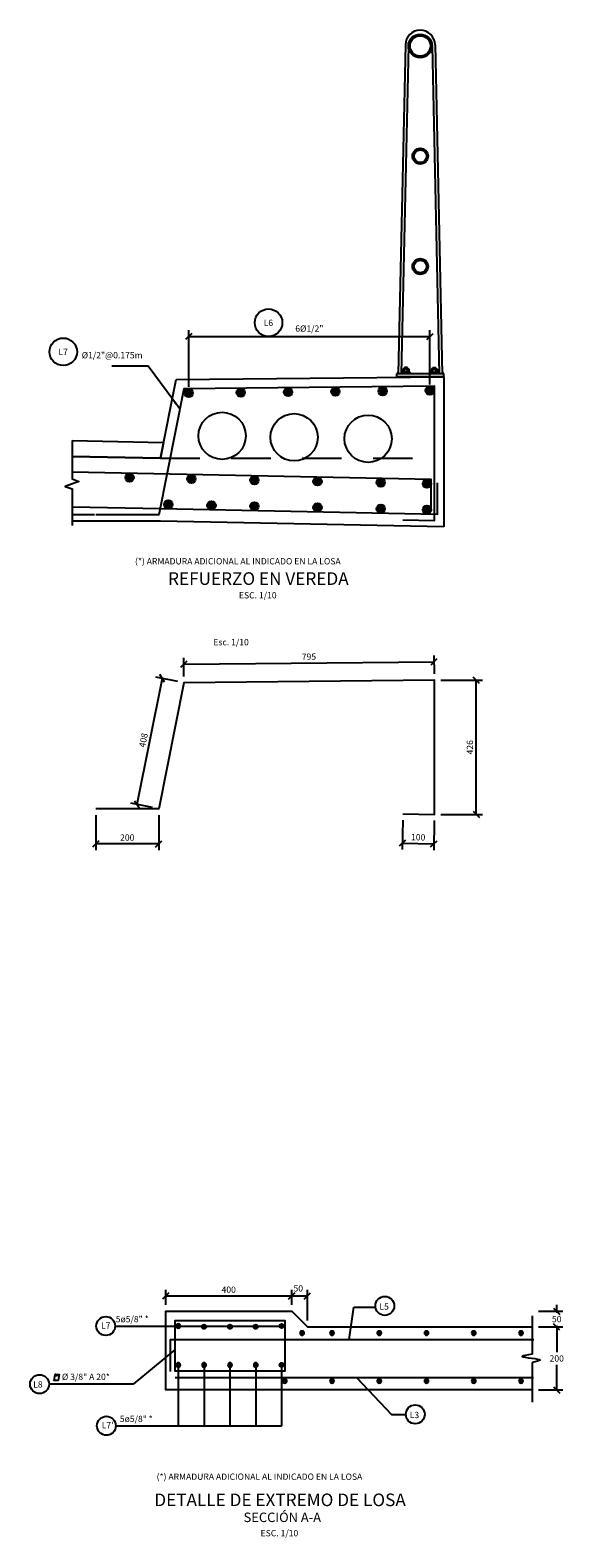
# Model space of a CAD drawing. Units: metres. Extents: x 916.2 to 1005.8, y 746.7 to 810.6.
# Drawn here: x 979.6 to 981.3, y 757.8 to 762.5 of the extents above; entities that cross this region are included whole.
import ezdxf
from ezdxf.enums import TextEntityAlignment as Align

# ---------------------------------------------------------------- set-up
doc = ezdxf.new("R2010")
doc.units = ezdxf.units.M
doc.header["$PDMODE"] = 35
doc.linetypes.add('DASHED2', pattern=[0.375, 0.25, -0.125])
for name, color, linetype in [('01', 8, 'Continuous'), ('1- Acotados', 252, 'Continuous'), ('1- Losa', 30, 'Continuous'), ('1-Tuberias', 2, 'Continuous'), ('21', 3, 'Continuous'), ('22', 7, 'Continuous'), ('24', 4, 'Continuous'), ('26', 1, 'Continuous'), ('28', 8, 'Continuous'), ('2C', 3, 'Continuous'), ('A-ACOTADO-INDEMAT', 252, 'Continuous'), ('A-Baranda Metalica', 53, 'Continuous'), ('A-TEXTOS-NOTAS-INDEMAT', 7, 'Continuous'), ('A-TEXTOS-SUBTITULOS-INDEMAT', 3, 'Continuous'), ('A-TEXTOS-TITULOS-INDEMAT', 4, 'Continuous'), ('CUADRICULA', 2, 'Continuous'), ('dimensiones', 8, 'Continuous')]:
    doc.layers.add(name, color=color, linetype=linetype)
doc.styles.add('01COTAS', font='romans.shx')
doc.styles.add('10-NOTAS', font='romans.shx', dxfattribs={"height": 0.02})
doc.styles.add('10-SUBTITULO', font='romand.shx', dxfattribs={"height": 0.03})
doc.styles.add('10-TITULO', font='arialbd.ttf', dxfattribs={"height": 0.04})
doc.dimstyles.new('DIM-10-CORTE', dxfattribs={"dimscale": 0.01, "dimtxt": 2, "dimasz": 2, "dimexe": 2, "dimexo": 2, "dimgap": 1, "dimtad": 1, "dimtih": 1, "dimtoh": 1, "dimdec": 0, "dimlfac": 1000, "dimdsep": 46, "dimtxsty": '01COTAS', "dimblk": 'OBLIQUE', "dimcen": 25, "dimclrd": 251, "dimclre": 251, "dimclrt": 7, "dimadec": 0, "dimazin": 0, "dimtfac": 1, "dimtdec": 0, "dimtmove": 2, "dimatfit": 3, "dimfxl": 1, "dimtolj": 1, "dimtzin": 0, "dimarcsym": 0})
doc.dimstyles.new('DIM-10-PLANTA', dxfattribs={"dimscale": 0.01, "dimtxt": 2, "dimasz": 2, "dimexe": 2, "dimexo": 2, "dimgap": 1, "dimtad": 1, "dimdec": 0, "dimlfac": 1000, "dimdsep": 46, "dimtxsty": '01COTAS', "dimblk": 'OBLIQUE', "dimcen": 25, "dimclrd": 251, "dimclre": 251, "dimclrt": 7, "dimadec": 0, "dimazin": 0, "dimtfac": 1, "dimtdec": 0, "dimtmove": 2, "dimatfit": 3, "dimfxl": 1, "dimtolj": 1, "dimtzin": 0, "dimarcsym": 0})
doc.dimstyles.new('ISO-25', dxfattribs={"dimtxt": 2.5, "dimasz": 2.5, "dimexe": 1.25, "dimexo": 0.625, "dimtad": 1, "dimtxsty": 'Standard', "dimcen": 2.5, "dimadec": 0, "dimazin": 0, "dimtfac": 1, "dimtmove": 0, "dimatfit": 3, "dimfxl": 1, "dimarcsym": 0})

# ---------------------------------------------------------------- blocks, each defined once
blk = doc.blocks.new('_OBLIQUE')
at = {"color": 0, "linetype": 'ByBlock'}
blk.add_line((-0.5, -0.5), (0.5, 0.5), dxfattribs=at)
blk = doc.blocks.new('*D3161')
at = {"layer": 'A-TEXTOS-NOTAS-INDEMAT', "color": 251, "lineweight": -2, "transparency": 16777216}
for p, q in [((980.0795, 761.4183), (980.0795, 761.5976)), ((980.0795, 761.5776), (980.8454, 761.5776)), ((980.8454, 761.4258), (980.8454, 761.5976))]:
    blk.add_line(p, q, dxfattribs=at)
at = {"layer": 'DEFPOINTS', "color": 0, "transparency": 16777216}
for p in [(980.8454, 761.5776), (980.0795, 761.3983), (980.8454, 761.4058)]:
    blk.add_point(p, dxfattribs=at)
at = {"layer": 'A-TEXTOS-NOTAS-INDEMAT', "color": 251, "lineweight": -2, "transparency": 16777216, "xscale": 0.02, "yscale": 0.02, "zscale": 0.02, "rotation": 180}
blk.add_blockref('_OBLIQUE', (980.0795, 761.5776), dxfattribs=at)
at = {"layer": 'A-TEXTOS-NOTAS-INDEMAT', "color": 251, "lineweight": -2, "transparency": 16777216, "xscale": 0.02, "yscale": 0.02, "zscale": 0.02}
blk.add_blockref('_OBLIQUE', (980.8454, 761.5776), dxfattribs=at)
at = {"layer": 'A-TEXTOS-NOTAS-INDEMAT', "color": 7, "transparency": 16777216, "insert": (980.4625, 761.6028), "char_height": 0.02, "attachment_point": 5, "style": '01COTAS'}
blk.add_mtext('\\A1;6Ø1/2"', dxfattribs=at)
blk = doc.blocks.new('*D3156')
at = {"layer": 'A-ACOTADO-INDEMAT', "color": 251, "lineweight": -2, "transparency": 16777216}
for p, q in [((980.7593, 760.0432), (980.7574, 759.9495)), ((980.8593, 760.0412), (980.8574, 759.9475)), ((980.7578, 759.9695), (980.8578, 759.9675))]:
    blk.add_line(p, q, dxfattribs=at)
at = {"layer": 'DEFPOINTS', "color": 0, "transparency": 16777216}
for p in [(980.7597, 760.0632), (980.8597, 760.0612), (980.8578, 759.9675)]:
    blk.add_point(p, dxfattribs=at)
at = {"layer": 'A-ACOTADO-INDEMAT', "color": 251, "lineweight": -2, "transparency": 16777216, "xscale": 0.02, "yscale": 0.02, "zscale": 0.02}
for p, rotation in [((980.7578, 759.9695), 178.8542371852411), ((980.8578, 759.9675), 358.8542371852412)]:
    blk.add_blockref('_OBLIQUE', p, dxfattribs=dict(at, rotation=rotation))
at = {"layer": 'A-ACOTADO-INDEMAT', "color": 7, "transparency": 16777216, "insert": (980.8082, 759.9885), "char_height": 0.02, "attachment_point": 5, "rotation": 358.8542, "style": '01COTAS'}
blk.add_mtext('\\A1;100', dxfattribs=at)
blk = doc.blocks.new('*D3157')
at = {"layer": 'A-ACOTADO-INDEMAT', "color": 251, "lineweight": -2, "transparency": 16777216}
for p, q in [((980.8797, 760.4868), (981.0124, 760.4868)), ((980.9924, 760.0612), (980.9924, 760.4868)), ((980.8797, 760.0612), (981.0124, 760.0612))]:
    blk.add_line(p, q, dxfattribs=at)
at = {"layer": 'DEFPOINTS', "color": 0, "transparency": 16777216}
for p in [(980.8597, 760.4868), (980.9924, 760.4868), (980.8597, 760.0612)]:
    blk.add_point(p, dxfattribs=at)
at = {"layer": 'A-ACOTADO-INDEMAT', "color": 251, "lineweight": -2, "transparency": 16777216, "xscale": 0.02, "yscale": 0.02, "zscale": 0.02}
for p, rotation in [((980.9924, 760.4868), 90), ((980.9924, 760.0612), 270)]:
    blk.add_blockref('_OBLIQUE', p, dxfattribs=dict(at, rotation=rotation))
at = {"layer": 'A-ACOTADO-INDEMAT', "color": 7, "transparency": 16777216, "insert": (980.9724, 760.274), "char_height": 0.02, "attachment_point": 5, "rotation": 90, "style": '01COTAS'}
blk.add_mtext('\\A1;426', dxfattribs=at)
blk = doc.blocks.new('*D3158')
at = {"layer": 'A-ACOTADO-INDEMAT', "color": 251, "lineweight": -2, "transparency": 16777216}
for p, q in [((980.8595, 760.5068), (980.8589, 760.5654)), ((980.0641, 760.4989), (980.0635, 760.5575)), ((980.0637, 760.5375), (980.8591, 760.5454))]:
    blk.add_line(p, q, dxfattribs=at)
at = {"layer": 'DEFPOINTS', "color": 0, "transparency": 16777216}
for p in [(980.8591, 760.5454), (980.0643, 760.4789), (980.8597, 760.4868)]:
    blk.add_point(p, dxfattribs=at)
at = {"layer": 'A-ACOTADO-INDEMAT', "color": 251, "lineweight": -2, "transparency": 16777216, "xscale": 0.02, "yscale": 0.02, "zscale": 0.02}
for p, rotation in [((980.0637, 760.5375), 180.572938728798), ((980.8591, 760.5454), 0.5729387287979907)]:
    blk.add_blockref('_OBLIQUE', p, dxfattribs=dict(at, rotation=rotation))
at = {"layer": 'A-ACOTADO-INDEMAT', "color": 7, "transparency": 16777216, "insert": (980.4612, 760.5615), "char_height": 0.02, "attachment_point": 5, "rotation": 0.5729, "style": '01COTAS'}
blk.add_mtext('\\A1;795', dxfattribs=at)
blk = doc.blocks.new('*D3159')
at = {"layer": 'A-ACOTADO-INDEMAT', "color": 251, "lineweight": -2, "transparency": 16777216}
for p, q in [((979.9951, 760.4927), (979.915, 760.0924)), ((980.0447, 760.4828), (979.9755, 760.4966)), ((979.9646, 760.0825), (979.8954, 760.0963))]:
    blk.add_line(p, q, dxfattribs=at)
at = {"layer": 'DEFPOINTS', "color": 0, "transparency": 16777216}
for p in [(980.0643, 760.4789), (979.915, 760.0924), (979.9843, 760.0786)]:
    blk.add_point(p, dxfattribs=at)
at = {"layer": 'A-ACOTADO-INDEMAT', "color": 251, "lineweight": -2, "transparency": 16777216, "xscale": 0.02, "yscale": 0.02, "zscale": 0.02}
for p, rotation in [((979.9951, 760.4927), 78.69006752857089), ((979.915, 760.0924), 258.6900675285709)]:
    blk.add_blockref('_OBLIQUE', p, dxfattribs=dict(at, rotation=rotation))
at = {"layer": 'A-ACOTADO-INDEMAT', "color": 7, "transparency": 16777216, "insert": (979.9355, 760.2965), "char_height": 0.02, "attachment_point": 5, "rotation": 78.6901, "style": '01COTAS'}
blk.add_mtext('\\A1;408', dxfattribs=at)
blk = doc.blocks.new('*D3160')
at = {"layer": 'A-ACOTADO-INDEMAT', "color": 251, "lineweight": -2, "transparency": 16777216}
for p, q in [((979.7843, 760.0586), (979.7843, 759.9475)), ((979.9843, 760.0586), (979.9843, 759.9475)), ((979.9843, 759.9675), (979.7843, 759.9675))]:
    blk.add_line(p, q, dxfattribs=at)
at = {"layer": 'DEFPOINTS', "color": 0, "transparency": 16777216}
for p in [(979.7843, 760.0786), (979.9843, 760.0786), (979.7843, 759.9675)]:
    blk.add_point(p, dxfattribs=at)
at = {"layer": 'A-ACOTADO-INDEMAT', "color": 251, "lineweight": -2, "transparency": 16777216, "xscale": 0.02, "yscale": 0.02, "zscale": 0.02, "rotation": 180}
blk.add_blockref('_OBLIQUE', (979.7843, 759.9675), dxfattribs=at)
at = {"layer": 'A-ACOTADO-INDEMAT', "color": 251, "lineweight": -2, "transparency": 16777216, "xscale": 0.02, "yscale": 0.02, "zscale": 0.02}
blk.add_blockref('_OBLIQUE', (979.9843, 759.9675), dxfattribs=at)
at = {"layer": 'A-ACOTADO-INDEMAT', "color": 7, "transparency": 16777216, "insert": (979.8843, 759.9875), "char_height": 0.02, "attachment_point": 5, "style": '01COTAS'}
blk.add_mtext('\\A1;200', dxfattribs=at)
blk = doc.blocks.new('*D3141')
at = {"color": 251, "linetype": 'Continuous', "lineweight": -2, "transparency": 16777216}
for p, q in [((981.1902, 758.4345), (981.2681, 758.4345)), ((981.2481, 758.4345), (981.2481, 758.3545)), ((981.2481, 758.2345), (981.2481, 758.3145)), ((981.1902, 758.2345), (981.2681, 758.2345))]:
    blk.add_line(p, q, dxfattribs=at)
at = {"layer": 'DEFPOINTS', "color": 0, "linetype": 'Continuous', "transparency": 16777216}
for p in [(981.1702, 758.4345), (981.1702, 758.2345), (981.2481, 758.2345)]:
    blk.add_point(p, dxfattribs=at)
at = {"color": 251, "linetype": 'Continuous', "lineweight": -2, "transparency": 16777216, "xscale": 0.02, "yscale": 0.02, "zscale": 0.02}
for p, rotation in [((981.2481, 758.4345), 90), ((981.2481, 758.2345), 270)]:
    blk.add_blockref('_OBLIQUE', p, dxfattribs=dict(at, rotation=rotation))
at = {"color": 7, "linetype": 'Continuous', "lineweight": -2, "transparency": 16777216, "insert": (981.2481, 758.3345), "char_height": 0.02, "attachment_point": 5, "style": '01COTAS'}
blk.add_mtext('\\A1;200', dxfattribs=at)
blk = doc.blocks.new('*D3142')
at = {"color": 251, "linetype": 'Continuous', "lineweight": -2, "transparency": 16777216}
for p, q in [((981.1907, 758.4845), (981.2681, 758.4845)), ((981.2481, 758.4845), (981.2481, 758.5045)), ((981.2481, 758.4845), (981.2481, 758.4795)), ((981.1902, 758.4345), (981.2681, 758.4345)), ((981.2481, 758.4345), (981.2481, 758.4395)), ((981.2481, 758.4345), (981.2481, 758.4145))]:
    blk.add_line(p, q, dxfattribs=at)
at = {"layer": 'DEFPOINTS', "color": 0, "linetype": 'Continuous', "transparency": 16777216}
for p in [(981.1707, 758.4845), (981.2481, 758.4845), (981.1702, 758.4345)]:
    blk.add_point(p, dxfattribs=at)
at = {"color": 251, "linetype": 'Continuous', "lineweight": -2, "transparency": 16777216, "xscale": 0.02, "yscale": 0.02, "zscale": 0.02}
for p, rotation in [((981.2481, 758.4845), 270), ((981.2481, 758.4345), 90)]:
    blk.add_blockref('_OBLIQUE', p, dxfattribs=dict(at, rotation=rotation))
at = {"color": 7, "linetype": 'Continuous', "lineweight": -2, "transparency": 16777216, "insert": (981.2481, 758.4595), "char_height": 0.02, "attachment_point": 5, "style": '01COTAS'}
blk.add_mtext('\\A1;50', dxfattribs=at)
blk = doc.blocks.new('*D3143')
at = {"color": 251, "linetype": 'Continuous', "lineweight": -2, "transparency": 16777216}
for p, q in [((980.0064, 758.5045), (980.0064, 758.5527)), ((980.0064, 758.5327), (980.4064, 758.5327)), ((980.4064, 758.5045), (980.4064, 758.5527))]:
    blk.add_line(p, q, dxfattribs=at)
at = {"layer": 'DEFPOINTS', "color": 0, "linetype": 'Continuous', "transparency": 16777216}
for p in [(980.4064, 758.5327), (980.0064, 758.4845), (980.4064, 758.4845)]:
    blk.add_point(p, dxfattribs=at)
at = {"color": 251, "linetype": 'Continuous', "lineweight": -2, "transparency": 16777216, "xscale": 0.02, "yscale": 0.02, "zscale": 0.02, "rotation": 180}
blk.add_blockref('_OBLIQUE', (980.0064, 758.5327), dxfattribs=at)
at = {"color": 251, "linetype": 'Continuous', "lineweight": -2, "transparency": 16777216, "xscale": 0.02, "yscale": 0.02, "zscale": 0.02}
blk.add_blockref('_OBLIQUE', (980.4064, 758.5327), dxfattribs=at)
at = {"color": 7, "linetype": 'Continuous', "lineweight": -2, "transparency": 16777216, "insert": (980.2064, 758.5527), "char_height": 0.02, "attachment_point": 5, "style": '01COTAS'}
blk.add_mtext('\\A1;400', dxfattribs=at)
blk = doc.blocks.new('*D3144')
at = {"color": 251, "linetype": 'Continuous', "lineweight": -2, "transparency": 16777216}
for p, q in [((980.4064, 758.5045), (980.4064, 758.5527)), ((980.4064, 758.5327), (980.4564, 758.5327)), ((980.4564, 758.4545), (980.4564, 758.5527))]:
    blk.add_line(p, q, dxfattribs=at)
at = {"layer": 'DEFPOINTS', "color": 0, "linetype": 'Continuous', "transparency": 16777216}
for p in [(980.4564, 758.5327), (980.4064, 758.4845), (980.4564, 758.4345)]:
    blk.add_point(p, dxfattribs=at)
at = {"color": 251, "linetype": 'Continuous', "lineweight": -2, "transparency": 16777216, "xscale": 0.02, "yscale": 0.02, "zscale": 0.02, "rotation": 180}
blk.add_blockref('_OBLIQUE', (980.4064, 758.5327), dxfattribs=at)
at = {"color": 251, "linetype": 'Continuous', "lineweight": -2, "transparency": 16777216, "xscale": 0.02, "yscale": 0.02, "zscale": 0.02}
blk.add_blockref('_OBLIQUE', (980.4564, 758.5327), dxfattribs=at)
at = {"color": 7, "linetype": 'Continuous', "lineweight": -2, "transparency": 16777216, "insert": (980.4274, 758.5569), "char_height": 0.02, "attachment_point": 5, "style": '01COTAS'}
blk.add_mtext('\\A1;50', dxfattribs=at)
blk = doc.blocks.new('A$C41A9242A')
at = {"layer": 'A-Baranda Metalica', "color": 1}
for p, q in [((0.028, 1.053), (0.005, 0.0095)), ((0.122, 1.053), (0.145, 0.0095)), ((0.0375, 1.05), (0.0145, 0.0095)), ((0.1125, 1.05), (0.1355, 0.0095)), ((0.15, 0.0095), (0, 0.0095)), ((0, 0.0095), (0, 0)), ((0.15, 0), (0, 0)), ((0.0052, 0.0165), (0.0024, 0.0095)), ((0.0147, 0.0165), (0.0169, 0.0095)), ((0.0425, 0.0145), (0.0175, 0.0145)), ((0.0175, 0.0095), (0.0175, 0.0145)), ((0.04, 0.0245), (0.02, 0.0245)), ((0.02, 0.0145), (0.02, 0.0245)), ((0.025, 0.0245), (0.025, 0.0295)), ((0.035, 0.0295), (0.025, 0.0295)), ((0.035, 0.027), (0.025, 0.027)), ((0.025, 0.0145), (0.025, 0.0225)), ((0.035, 0.0245), (0.035, 0.0295)), ((0.035, 0.0145), (0.035, 0.0225)), ((0.04, 0.0145), (0.04, 0.0245)), ((0.0425, 0.0095), (0.0425, 0.0145)), ((0.1075, 0.0145), (0.1325, 0.0145)), ((0.1075, 0.0095), (0.1075, 0.0145)), ((0.11, 0.0245), (0.13, 0.0245)), ((0.11, 0.0145), (0.11, 0.0245)), ((0.115, 0.0295), (0.125, 0.0295)), ((0.115, 0.0245), (0.115, 0.0295)), ((0.115, 0.027), (0.125, 0.027)), ((0.115, 0.0145), (0.115, 0.0225)), ((0.125, 0.0245), (0.125, 0.0295)), ((0.125, 0.0145), (0.125, 0.0225)), ((0.13, 0.0145), (0.13, 0.0245)), ((0.1325, 0.0095), (0.1325, 0.0145)), ((0.1353, 0.0165), (0.1331, 0.0095)), ((0.1448, 0.0165), (0.1476, 0.0095)), ((0.15, 0), (0.15, 0.0095))]:
    blk.add_line(p, q, dxfattribs=at)
for points in [[(0.02, 0.0245, -0.192582), (0.025, 0.0225, -0.4), (0.035, 0.0225, -0.192582), (0.04, 0.0245)], [(0.13, 0.0245, 0.192582), (0.125, 0.0225, 0.4), (0.115, 0.0225, 0.192582), (0.11, 0.0245)]]:
    blk.add_lwpolyline(points, format="xyb", dxfattribs=at)
for centre, radius in [((0.075, 1.05), 0.0375), ((0.075, 1.05), 0.0325), ((0.075, 0.7), 0.025), ((0.075, 0.7), 0.02), ((0.075, 0.35), 0.025), ((0.075, 0.35), 0.02)]:
    blk.add_circle(centre, radius, dxfattribs=at)
blk.add_arc((0.075, 1.053), 0.047, 0, 180, dxfattribs=at)

msp = doc.modelspace()

# ---------------------------------------------------------------- hatches: boundary and pattern name
at = {"layer": '21', "linetype": 'Continuous', "ltscale": 8}
for points in [[(980.0659, 761.3983, -1), (980.093, 761.3983, -1)], [(980.2311, 761.3998, -1), (980.2582, 761.3998, -1)], [(980.3814, 761.4013, -1), (980.4084, 761.4013, -1)], [(980.5316, 761.4028, -1), (980.5587, 761.4028, -1)], [(980.6819, 761.4043, -1), (980.709, 761.4043, -1)], [(980.8319, 761.4058, -1), (980.859, 761.4058, -1)], [(979.8782, 761.1297, -1), (979.9053, 761.1297, -1)], [(980.0745, 761.1258, -1), (980.1016, 761.1258, -1)], [(980.2745, 761.1218, -1), (980.3016, 761.1218, -1)], [(980.475, 761.1178, -1), (980.5021, 761.1178, -1)], [(980.6756, 761.1138, -1), (980.7026, 761.1138, -1)], [(980.8226, 761.1105, -1), (980.8497, 761.1105, -1)], [(980.0011, 761.0443, -1), (980.0282, 761.0443, -1)], [(980.1383, 761.0415, -1), (980.1654, 761.0415, -1)], [(980.2745, 761.0388, -1), (980.3016, 761.0388, -1)], [(980.475, 761.0348, -1), (980.5021, 761.0348, -1)], [(980.6756, 761.0308, -1), (980.7026, 761.0308, -1)], [(980.8226, 761.028, -1), (980.8497, 761.028, -1)]]:
    msp.add_hatch(color=7, dxfattribs=at).paths.add_polyline_path(points)

# ---------------------------------------------------------------- linework, layer by layer
at = {"linetype": 'Continuous', "lineweight": -2}
msp.add_lwpolyline([(979.652, 758.2646), (979.6553, 758.2839), (979.6684, 758.2839), (979.6645, 758.2646), (979.652, 758.2646), (979.6553, 758.2839), (979.657, 758.2839), (979.6604, 758.2794), (979.657, 758.2839), (979.6553, 758.2839), (979.655, 758.2824), (979.6582, 758.2779)], dxfattribs=at)
at = {"layer": '01', "color": 1}
for p, q in [((981.1702, 758.4696), (981.1702, 758.3477)), ((981.1702, 758.322), (981.1702, 758.1955))]:
    msp.add_line(p, q, dxfattribs=at)
at = {"layer": '1- Acotados', "linetype": 'Continuous'}
msp.add_lwpolyline([(979.7089, 761.2471), (979.7089, 761.1259), (979.7309, 761.1179), (979.6868, 761.1019), (979.7089, 761.0939), (979.7089, 760.9782)], dxfattribs=at)
at = {"layer": '1- Acotados', "linetype": 'Continuous', "ltscale": 0.5}
for centre in [(980.1855, 761.2624), (980.4141, 761.2578), (980.6492, 761.2531)]:
    msp.add_circle(centre, 0.075, dxfattribs=at)
at = {"layer": '1- Losa', "linetype": 'ByBlock'}
for p, q in [((979.9897, 761.1913), (980.0397, 761.4413)), ((980.0397, 761.4413), (980.8897, 761.4498)), ((980.8597, 761.4498), (980.8597, 761.4495)), ((980.8597, 761.4498), (980.8597, 761.4495)), ((980.8897, 761.4498), (980.8897, 760.9733)), ((980.8897, 761.4198), (980.89, 761.4198)), ((980.8897, 761.4198), (980.89, 761.4198)), ((979.7089, 761.1971), (979.9897, 761.1914)), ((980.8597, 760.9739), (980.8597, 760.9733)), ((980.8597, 760.9739), (980.8597, 760.9733))]:
    msp.add_line(p, q, dxfattribs=at)
at = {"layer": '1- Losa', "color": 5}
for points in [[(980.7597, 760.9959), (980.8597, 760.9939), (980.8597, 761.4195), (980.0643, 761.4116), (979.9843, 761.0113), (979.7843, 761.0113)], [(980.8497, 761.0241), (980.8497, 761.1241), (979.7089, 761.1469)], [(979.7089, 761.0369), (979.9897, 761.0313), (980.8697, 761.0137), (980.8697, 761.1137)], [(980.7597, 760.0632), (980.8597, 760.0612), (980.8597, 760.4868), (980.0643, 760.4789), (979.9843, 760.0786), (979.7843, 760.0786)]]:
    msp.add_lwpolyline(points, dxfattribs=at)
at = {"layer": '1- Losa', "linetype": 'ByBlock'}
for points in [[(979.7802, 761.0113), (979.7089, 761.0113)], [(980.8901, 760.9933), (980.8897, 760.9933)], [(980.8897, 760.9733), (979.9897, 760.9913), (979.7089, 760.9913)]]:
    msp.add_lwpolyline(points, dxfattribs=at)
at = {"layer": '1-Tuberias', "color": 253, "linetype": 'DASHED2', "ltscale": 0.5}
msp.add_line((979.9897, 761.1913), (980.8897, 761.1913), dxfattribs=at)
at = {"layer": '21', "color": 7, "linetype": 'Continuous', "ltscale": 8}
for centre in [(980.0795, 761.3983), (980.2446, 761.3998), (980.3949, 761.4013), (980.5452, 761.4028), (980.6954, 761.4043), (980.8454, 761.4058), (979.8918, 761.1297), (980.088, 761.1258), (980.288, 761.1218), (980.4886, 761.1178), (980.6891, 761.1138), (980.8361, 761.1105), (980.0147, 761.0443), (980.1518, 761.0415), (980.288, 761.0388), (980.4886, 761.0348), (980.6891, 761.0308), (980.8361, 761.028)]:
    msp.add_circle(centre, 0.0135, dxfattribs=at)
at = {"layer": '22'}
for points in [[(980.6264, 758.2345), (980.6264, 758.2345), (980.6264, 758.2345), (980.0064, 758.2345), (980.0064, 758.4845), (980.4064, 758.4845), (980.4564, 758.4345), (981.1702, 758.4345)], [(981.1702, 758.2345), (980.6264, 758.2345), (980.6264, 758.2345), (980.6264, 758.2345)]]:
    msp.add_lwpolyline(points, dxfattribs=at)
at = {"layer": '24', "linetype": 'Continuous'}
msp.add_lwpolyline([(980.3297, 758.2945), (980.0364, 758.2945), (980.0364, 758.4545), (980.3844, 758.4545), (980.3844, 758.2945)], close=True, dxfattribs=at)
at = {"layer": '26'}
msp.add_line((980.0364, 758.2745), (981.1748, 758.2745), dxfattribs=at)
for points in [[(980.0397, 758.4374, 1), (980.053, 758.4374, 1)], [(980.0427, 758.4374, 1), (980.05, 758.4374, 1)], [(980.1217, 758.4351, -1), (980.1351, 758.4351, -1)], [(980.1247, 758.4351, -1), (980.1321, 758.4351, -1)], [(980.2037, 758.4351, -1), (980.2171, 758.4351, -1)], [(980.2067, 758.4351, -1), (980.2141, 758.4351, -1)], [(980.2858, 758.4351, -1), (980.2991, 758.4351, -1)], [(980.2888, 758.4351, -1), (980.2961, 758.4351, -1)], [(980.3812, 758.4374, -1), (980.3678, 758.4374, -1)], [(980.3782, 758.4374, -1), (980.3708, 758.4374, -1)], [(980.4329, 758.4149, 1), (980.4463, 758.4149, 1)], [(980.4359, 758.4149, -1), (980.4433, 758.4149, -1)], [(980.5279, 758.4149, 1), (980.5413, 758.4149, 1)], [(980.5309, 758.4149, -1), (980.5383, 758.4149, -1)], [(980.6779, 758.4149, 1), (980.6913, 758.4149, 1)], [(980.6809, 758.4149, -1), (980.6883, 758.4149, -1)], [(980.8279, 758.4149, 1), (980.8413, 758.4149, 1)], [(980.8309, 758.4149, -1), (980.8383, 758.4149, -1)], [(980.9779, 758.4149, 1), (980.9913, 758.4149, 1)], [(980.9809, 758.4149, -1), (980.9883, 758.4149, -1)], [(981.1279, 758.4149, 1), (981.1413, 758.4149, 1)], [(981.1309, 758.4149, -1), (981.1383, 758.4149, -1)], [(980.0397, 758.314, 1), (980.053, 758.314, 1)], [(980.0427, 758.314, 1), (980.05, 758.314, 1)], [(980.1217, 758.314, 1), (980.1351, 758.314, 1)], [(980.1247, 758.314, 1), (980.1321, 758.314, 1)], [(980.2037, 758.314, 1), (980.2171, 758.314, 1)], [(980.2067, 758.314, 1), (980.2141, 758.314, 1)], [(980.2858, 758.314, 1), (980.2991, 758.314, 1)], [(980.2888, 758.314, 1), (980.2961, 758.314, 1)], [(980.3812, 758.314, -1), (980.3678, 758.314, -1)], [(980.3782, 758.314, -1), (980.3708, 758.314, -1)], [(980.3779, 758.2629, 1), (980.3913, 758.2629, 1)], [(980.3809, 758.2629, -1), (980.3883, 758.2629, -1)], [(980.5279, 758.2629, 1), (980.5413, 758.2629, 1)], [(980.5309, 758.2629, -1), (980.5383, 758.2629, -1)], [(980.6779, 758.2629, 1), (980.6913, 758.2629, 1)], [(980.6809, 758.2629, -1), (980.6883, 758.2629, -1)], [(980.8279, 758.2629, 1), (980.8413, 758.2629, 1)], [(980.8309, 758.2629, -1), (980.8383, 758.2629, -1)], [(980.9779, 758.2629, 1), (980.9913, 758.2629, 1)], [(980.9809, 758.2629, -1), (980.9883, 758.2629, -1)], [(981.1279, 758.2629, 1), (981.1413, 758.2629, 1)], [(981.1309, 758.2629, -1), (981.1383, 758.2629, -1)]]:
    msp.add_lwpolyline(points, format="xyb", close=True, dxfattribs=at)
msp.add_lwpolyline([(980.0215, 758.2932), (980.0215, 758.3945), (981.1756, 758.3945)], dxfattribs=at)
at = {"layer": '28', "flags": 128}
msp.add_lwpolyline([(979.7089, 761.2471), (979.9997, 761.2412), (979.9897, 761.1914), (979.7089, 761.1971)], dxfattribs=at)
at = {"layer": '28'}
msp.add_spline([(981.1702, 758.3477), (981.1382, 758.341), (981.1958, 758.3292), (981.1702, 758.322)], degree=3, dxfattribs=at)
at = {"layer": '2C'}
for centre in [(980.333, 761.6215), (979.6811, 761.5291)]:
    msp.add_circle(centre, 0.0436, dxfattribs=at)
at = {"layer": 'A-ACOTADO-INDEMAT'}
for p, q in [((980.0463, 758.314), (980.0463, 758.1209)), ((980.1284, 758.314), (980.1284, 758.1209)), ((980.2104, 758.314), (980.2104, 758.1209)), ((980.2925, 758.314), (980.2925, 758.1209)), ((980.3745, 758.314), (980.3745, 758.1209))]:
    msp.add_line(p, q, dxfattribs=at)
for points in [[(979.8459, 758.4374), (980.3745, 758.4374), (980.3745, 758.4374)], [(979.848, 758.1209), (980.3745, 758.1209), (980.3745, 758.1209)]]:
    msp.add_lwpolyline(points, dxfattribs=at)
for centre in [(980.7022, 758.5012), (979.8159, 758.4374), (979.6058, 758.253), (980.7989, 758.1571), (979.818, 758.1209)]:
    msp.add_circle(centre, 0.03, dxfattribs=at)

# ---------------------------------------------------------------- block references
at = {"layer": 'CUADRICULA', "linetype": 'ByBlock', "extrusion": (0, 0, -1), "xscale": -1, "zscale": -1}
msp.add_blockref('A$C41A9242A', (-980.7397, 761.4498), dxfattribs=at)

# ---------------------------------------------------------------- texts
at = {"layer": 'A-TEXTOS-NOTAS-INDEMAT', "style": '10-NOTAS'}
for s, p in [('L6', (980.3174, 761.6109)), ('L7', (979.6654, 761.5185)), ('Ø1/2"@0.175m', (979.7396, 761.5082)), ('(*) ARMADURA ADICIONAL AL INDICADO EN LA LOSA', (979.9088, 760.8543)), ('Esc. 1/10', (980.1576, 760.5975)), ('L5 ', (980.6849, 758.4893)), ('5ø5/8" *', (979.8477, 758.4492)), ('%%C 3/8" A 20*', (979.6767, 758.2661)), ('L8', (979.5855, 758.2421)), ('5ø5/8" *', (979.8608, 758.1327)), ('L3 ', (980.7813, 758.1452)), ('(*) ARMADURA ADICIONAL AL INDICADO EN LA LOSA', (979.9775, 757.9493))]:
    msp.add_text(s, height=0.02, dxfattribs=at).set_placement(p)
for p in [(980.2988, 760.7464), (980.3676, 757.7701)]:
    msp.add_text('ESC. 1/10', height=0.02, dxfattribs=at).set_placement(p, align=Align.CENTER)
at = {"layer": 'A-TEXTOS-NOTAS-INDEMAT', "char_height": 0.02, "width": 0.6, "attachment_point": 1, "style": '10-NOTAS'}
for s, insert in [('L7', (979.8011, 758.4495)), ("L7'", (979.8032, 758.133))]:
    msp.add_mtext(s, dxfattribs=dict(at, insert=insert))
at = {"layer": 'A-TEXTOS-SUBTITULOS-INDEMAT', "style": '10-SUBTITULO'}
msp.add_text('SECCIÓN A-A', height=0.03, dxfattribs=at).set_placement((980.3767, 757.8153), align=Align.CENTER)
at = {"layer": 'A-TEXTOS-TITULOS-INDEMAT', "style": '10-TITULO'}
for s, p in [('REFUERZO EN VEREDA', (980.3007, 760.7894)), ('DETALLE DE EXTREMO DE LOSA', (980.3695, 757.8658))]:
    msp.add_text(s, height=0.04, dxfattribs=at).set_placement(p, align=Align.CENTER)

# ---------------------------------------------------------------- dimensions: what is measured, and where the dimension line sits
at = {"linetype": 'Continuous', "lineweight": -2}
dim = msp.add_linear_dim(base=(980.4064, 758.5327), p1=(980.0064, 758.4845), p2=(980.4064, 758.4845), dimstyle='DIM-10-CORTE', dxfattribs=at)
dim.commit()
dim.dimension.update_dxf_attribs({"geometry": '*D3143', "text_midpoint": (980.2064, 758.5527)})
dim = msp.add_linear_dim(base=(980.4564, 758.5327), p1=(980.4064, 758.4845), p2=(980.4564, 758.4345), dimstyle='DIM-10-CORTE', dxfattribs=at)
dim.commit()
dim.dimension.update_dxf_attribs({"geometry": '*D3144', "text_midpoint": (980.4274, 758.5569), "dimtype": 160})
for base, p2, picture, middle in [((981.2481, 758.4845), (981.1707, 758.4845), '*D3142', (981.2481, 758.4595)), ((981.2481, 758.2345), (981.1702, 758.2345), '*D3141', (981.2481, 758.3345))]:
    dim = msp.add_linear_dim(base=base, p1=(981.1702, 758.4345), p2=p2, angle=90, dimstyle='DIM-10-CORTE', dxfattribs=at)
    dim.commit()
    dim.dimension.update_dxf_attribs({"geometry": picture, "text_midpoint": middle})
at = {"layer": 'A-ACOTADO-INDEMAT'}
for p1, p2, distance, picture, middle in [((980.0643, 760.4789), (980.8597, 760.4868), 0.0586, '*D3158', (980.4612, 760.5615)), ((980.0643, 760.4789), (979.9843, 760.0786), -0.0706, '*D3159', (979.9355, 760.2965)), ((980.8597, 760.0612), (980.8597, 760.4868), -0.1328, '*D3157', (980.9724, 760.274)), ((979.9843, 760.0786), (979.7843, 760.0786), 0.1111, '*D3160', (979.8843, 759.9875)), ((980.7597, 760.0632), (980.8597, 760.0612), -0.0937, '*D3156', (980.8082, 759.9885))]:
    dim = msp.add_aligned_dim(p1=p1, p2=p2, distance=distance, dimstyle='DIM-10-PLANTA', dxfattribs=at)
    dim.commit()
    dim.dimension.update_dxf_attribs({"geometry": picture, "text_midpoint": middle})
at = {"layer": 'A-TEXTOS-NOTAS-INDEMAT'}
dim = msp.add_linear_dim(base=(980.8454, 761.5776), p1=(980.0795, 761.3983), p2=(980.8454, 761.4058), text='6Ø1/2"', dimstyle='DIM-10-PLANTA', dxfattribs=at)
dim.commit()
dim.dimension.update_dxf_attribs({"geometry": '*D3161', "text_midpoint": (980.4625, 761.6028)})

# ---------------------------------------------------------------- leaders
at = {"layer": 'A-ACOTADO-INDEMAT'}
for points, override in [([(980.5886, 758.3945), (980.6043, 758.4977), (980.6724, 758.4977)], {"dimtad": 0}), ([(980.0364, 758.3634), (979.9032, 758.253), (979.6358, 758.253)], {"dimgap": 1, "dimtad": 0}), ([(980.6119, 758.2745), (980.7232, 758.1571), (980.7689, 758.1571)], {"dimtad": 0})]:
    msp.add_leader(points, dimstyle='DIM-10-CORTE', override=override, dxfattribs=at)
at = {"layer": 'dimensiones'}
msp.add_leader([(980.0502, 761.3493), (979.9503, 761.4831), (979.835, 761.4831)], dimstyle='ISO-25', override={"dimasz": 0.025, "dimgap": 0.625, "dimtad": 0}, dxfattribs=at)

doc.saveas('drawing.dxf')
